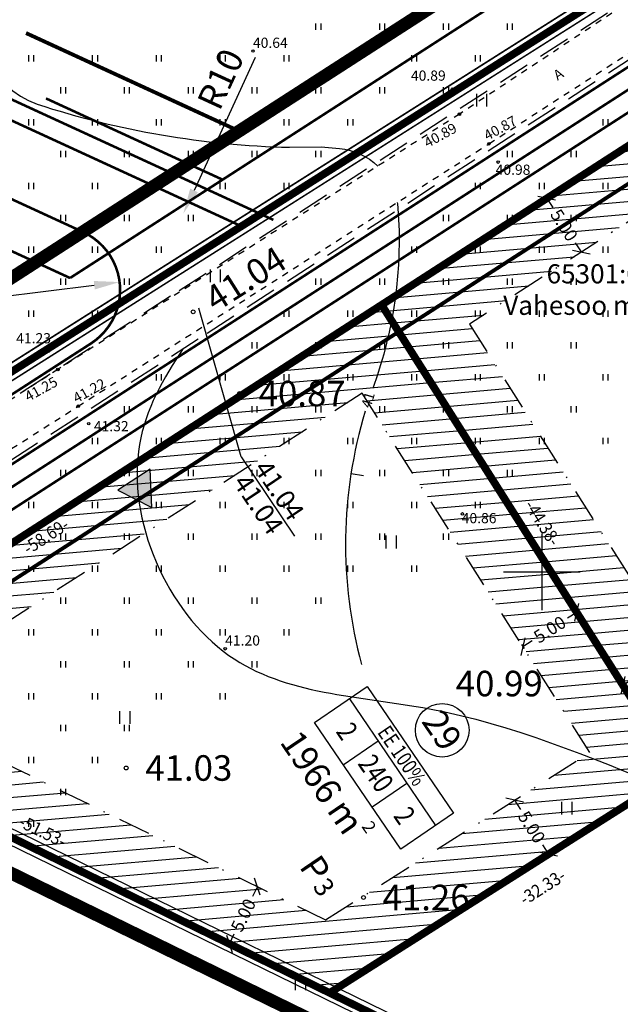
# Model space of a CAD drawing. Units: metres. Extents: x 547322 to 547857, y 6583924 to 6584458.
# Drawn here: x 547459 to 547506, y 6584066 to 6584143 of the extents above; entities that cross this region are included whole.
import ezdxf
from ezdxf.enums import TextEntityAlignment as Align

# ---------------------------------------------------------------- set-up
doc = ezdxf.new("R2010")
doc.units = ezdxf.units.M
doc.header["$PDMODE"] = 33
doc.header["$PDSIZE"] = 0.3
for name, pattern in [('ALUS$0$ASFBET', [2, 1, -1]), ('ALUS$0$DASHED', [0.75, 0.5, -0.25]), ('NEW_PIIR$0$DASHDOT', [25.4, 12.7, -6.35, 0, -6.35]), ('NEW_PIIR$0$DASHED', [19.05, 12.7, -6.35]), ('tee$0$ACAD_ISO06W100', [36, 24, -3, 0, -3, 0, -3, 0, -3])]:
    doc.linetypes.add(name, pattern=pattern)
doc.layers.get('0').update_dxf_attribs({"linetype": 'CONTINUOUS'})
doc.layers.get('Defpoints').update_dxf_attribs({"linetype": 'CONTINUOUS'})
for name, color, linetype in [('ALUS$0$AADRESSINR', 7, 'CONTINUOUS'), ('ALUS$0$HALJASTUS_VAH3', 7, 'CONTINUOUS'), ('ALUS$0$HALJASTUS_VAH4', 7, 'CONTINUOUS'), ('ALUS$0$HORISONT', 7, 'CONTINUOUS'), ('ALUS$0$HORISONTAAL', 7, 'CONTINUOUS'), ('ALUS$0$KATASTRITUNNUS', 7, 'CONTINUOUS'), ('ALUS$0$KORGUS', 7, 'CONTINUOUS'), ('ALUS$0$KORGUS_Vahesoo3', 7, 'CONTINUOUS'), ('ALUS$0$KORGUS_Vahesoo4', 7, 'CONTINUOUS'), ('ALUS$0$RISTID', 7, 'CONTINUOUS'), ('ALUS$0$TEED', 7, 'CONTINUOUS'), ('HATCH$0$4hatch', 7, 'CONTINUOUS'), ('NEW_PIIR$0$2_DetPiip', 240, 'CONTINUOUS'), ('NEW_PIIR$0$2_EHITUS KELOALOD', 230, 'CONTINUOUS'), ('NEW_PIIR$0$2_karp', 230, 'CONTINUOUS'), ('NEW_PIIR$0$2_NEW_PIIR', 230, 'CONTINUOUS'), ('NEW_PIIR$0$2_TEXT', 7, 'CONTINUOUS'), ('NEW_PIIR$0$MÕÕDUD', 7, 'CONTINUOUS'), ('NEW_PIIR$0$VAHESOO4 DDSET', 230, 'CONTINUOUS'), ('NEW_PIIR$0$VAHESOO4 DIM', 230, 'CONTINUOUS'), ('piir_originaal$0$PIIRID', 7, 'CONTINUOUS'), ('sisse$0$tee_mark', 230, 'CONTINUOUS'), ('sisse$0$vah4', 230, 'CONTINUOUS'), ('tee$0$TEE_projekt', 230, 'CONTINUOUS'), ('tee$0$VOOND', 230, 'CONTINUOUS'), ('teemark$0$murdepunkt', 230, 'CONTINUOUS')]:
    doc.layers.add(name, color=color, linetype=linetype)
doc.styles.add('ALUS$0$ROMANC', font='romanc.shx')
doc.styles.add('ALUS$0$ROMANS', font='ROMANS.shx')
doc.styles.add('NEW_PIIR$0$ROMANC', font='ROMANC.shx')
doc.styles.add('NEW_PIIR$0$ROMANS', font='ROMANS.shx', dxfattribs={"width": 0.8, "height": 5})
doc.styles.add('NEW_PIIR$0$STANDARD', font='romant.shx', dxfattribs={"height": 1})
doc.styles.add('NEW_PIIR$0$TEHNIK', font='tahoma.ttf', dxfattribs={"width": 0.8, "height": 1.4})
doc.styles.add('teemark$0$Standard', font='txt')
doc.linetypes.add('NEW_PIIR$0$DP', pattern='A,2.5,-1.5,[" o ",NEW_PIIR$0$ROMANC,S=2,R=0,X=-0.8,Y=-0.8],-7,7.5', length=18.5)
doc.dimstyles.new('NEW_PIIR$0$STANDARD', dxfattribs={"dimtxt": 1, "dimasz": 1, "dimexe": 0.18, "dimexo": 0.0625, "dimgap": 0.09, "dimtad": 0, "dimlfac": -1, "dimrnd": 0.05, "dimzin": 0, "dimdsep": 46, "dimtxsty": 'NEW_PIIR$0$STANDARD', "dimblk": 'NEW_PIIR$0$_Oblique', "dimcen": 0.09, "dimaunit": 1, "dimazin": 0, "dimtfac": 1, "dimtofl": 0, "dimtmove": 0, "dimatfit": 3, "dimldrblk": 'NEW_PIIR$0$_Oblique', "dimfxl": 1, "dimtolj": 1, "dimtzin": 0, "dimarcsym": 0})
doc.dimstyles.new('teemark$0$ISO-25', dxfattribs={"dimtxt": 2, "dimasz": 2, "dimexe": 1.25, "dimexo": 0.625, "dimgap": 0.5, "dimtad": 1, "dimtxsty": 'teemark$0$Standard', "dimcen": 2, "dimclrd": 256, "dimclre": 256, "dimclrt": 256, "dimadec": 0, "dimazin": 0, "dimtfac": 1, "dimtmove": 0, "dimatfit": 3, "dimfxl": 1, "dimarcsym": 0})

# ---------------------------------------------------------------- blocks, each defined once
blk = doc.blocks.new('ALUS$0$41')
for p, q in [((-0.386, -0.496), (-0.386, 0.504)), ((0.414, -0.496), (0.414, 0.504))]:
    blk.add_line(p, q)
blk = doc.blocks.new('ALUS$0$rist')
for p, q in [((0, 3), (0, -3)), ((-3, 0), (3, 0))]:
    blk.add_line(p, q)
blk = doc.blocks.new('ALUS')
at = {"layer": 'ALUS$0$AADRESSINR', "color": 36, "linetype": 'Continuous'}
blk.add_lwpolyline([(547543.32, 6584439.85), (547632.66, 6584316.69), (547637.64, 6584304.57), (547646.65, 6584291.98), (547673.85, 6584253.95), (547822.9, 6584045.85), (547709.91, 6583956.16), (547425.93, 6584095.09), (547590.21, 6584199.15), (547481.19, 6584351.47), (547541.71, 6584438.59), (547543.32, 6584439.85)], dxfattribs=at)
at = {"layer": 'ALUS$0$HALJASTUS_VAH3', "ltscale": 0.5}
for p, q in [((547482.3, 6584142.5), (547482.3, 6584143)), ((547482.7, 6584142.5), (547482.7, 6584143)), ((547487.3, 6584142.5), (547487.3, 6584143)), ((547487.7, 6584142.5), (547487.7, 6584143)), ((547492.3, 6584142.5), (547492.3, 6584143)), ((547492.7, 6584142.5), (547492.7, 6584143)), ((547497.3, 6584142.5), (547497.3, 6584143)), ((547497.7, 6584142.5), (547497.7, 6584143)), ((547459.8, 6584140), (547459.8, 6584140.5)), ((547460.2, 6584140), (547460.2, 6584140.5)), ((547464.8, 6584140), (547464.8, 6584140.5)), ((547465.2, 6584140), (547465.2, 6584140.5)), ((547469.8, 6584140), (547469.8, 6584140.5)), ((547470.2, 6584140), (547470.2, 6584140.5)), ((547474.8, 6584140), (547474.8, 6584140.5)), ((547475.2, 6584140), (547475.2, 6584140.5)), ((547479.8, 6584140), (547479.8, 6584140.5)), ((547480.2, 6584140), (547480.2, 6584140.5)), ((547484.8, 6584140), (547484.8, 6584140.5)), ((547485.2, 6584140), (547485.2, 6584140.5)), ((547489.8, 6584140), (547489.8, 6584140.5)), ((547490.2, 6584140), (547490.2, 6584140.5)), ((547494.8, 6584140), (547494.8, 6584140.5)), ((547495.2, 6584140), (547495.2, 6584140.5)), ((547462.3, 6584137.5), (547462.3, 6584138)), ((547462.7, 6584137.5), (547462.7, 6584138)), ((547467.3, 6584137.5), (547467.3, 6584138)), ((547467.7, 6584137.5), (547467.7, 6584138)), ((547472.3, 6584137.5), (547472.3, 6584138)), ((547472.7, 6584137.5), (547472.7, 6584138)), ((547477.3, 6584137.5), (547477.3, 6584138)), ((547477.7, 6584137.5), (547477.7, 6584138)), ((547482.3, 6584137.5), (547482.3, 6584138)), ((547482.7, 6584137.5), (547482.7, 6584138)), ((547487.3, 6584137.5), (547487.3, 6584138)), ((547487.7, 6584137.5), (547487.7, 6584138)), ((547492.3, 6584137.5), (547492.3, 6584138)), ((547492.7, 6584137.5), (547492.7, 6584138)), ((547459.8, 6584135), (547459.8, 6584135.5)), ((547460.2, 6584135), (547460.2, 6584135.5)), ((547464.8, 6584135), (547464.8, 6584135.5)), ((547465.2, 6584135), (547465.2, 6584135.5)), ((547469.8, 6584135), (547469.8, 6584135.5)), ((547470.2, 6584135), (547470.2, 6584135.5)), ((547474.8, 6584135), (547474.8, 6584135.5)), ((547475.2, 6584135), (547475.2, 6584135.5)), ((547479.8, 6584135), (547479.8, 6584135.5)), ((547480.2, 6584135), (547480.2, 6584135.5)), ((547484.8, 6584135), (547484.8, 6584135.5)), ((547485.2, 6584135), (547485.2, 6584135.5)), ((547504.8, 6584135), (547504.8, 6584135.5)), ((547505.2, 6584135), (547505.2, 6584135.5)), ((547462.3, 6584132.5), (547462.3, 6584133)), ((547462.7, 6584132.5), (547462.7, 6584133)), ((547467.3, 6584132.5), (547467.3, 6584133)), ((547467.7, 6584132.5), (547467.7, 6584133)), ((547472.3, 6584132.5), (547472.3, 6584133)), ((547472.7, 6584132.5), (547472.7, 6584133)), ((547477.3, 6584132.5), (547477.3, 6584133)), ((547477.7, 6584132.5), (547477.7, 6584133)), ((547482.3, 6584132.5), (547482.3, 6584133)), ((547482.7, 6584132.5), (547482.7, 6584133)), ((547497.3, 6584132.5), (547497.3, 6584133)), ((547497.7, 6584132.5), (547497.7, 6584133)), ((547502.3, 6584132.5), (547502.3, 6584133)), ((547502.7, 6584132.5), (547502.7, 6584133)), ((547459.8, 6584130), (547459.8, 6584130.5)), ((547460.2, 6584130), (547460.2, 6584130.5)), ((547464.8, 6584130), (547464.8, 6584130.5)), ((547465.2, 6584130), (547465.2, 6584130.5)), ((547469.8, 6584130), (547469.8, 6584130.5)), ((547470.2, 6584130), (547470.2, 6584130.5)), ((547474.8, 6584130), (547474.8, 6584130.5)), ((547475.2, 6584130), (547475.2, 6584130.5)), ((547479.8, 6584130), (547479.8, 6584130.5)), ((547480.2, 6584130), (547480.2, 6584130.5)), ((547494.8, 6584130), (547494.8, 6584130.5)), ((547495.2, 6584130), (547495.2, 6584130.5)), ((547499.8, 6584130), (547499.8, 6584130.5)), ((547500.2, 6584130), (547500.2, 6584130.5)), ((547504.8, 6584130), (547504.8, 6584130.5)), ((547505.2, 6584130), (547505.2, 6584130.5)), ((547462.3, 6584127.5), (547462.3, 6584128)), ((547462.7, 6584127.5), (547462.7, 6584128)), ((547467.3, 6584127.5), (547467.3, 6584128)), ((547467.7, 6584127.5), (547467.7, 6584128)), ((547472.3, 6584127.5), (547472.3, 6584128)), ((547472.7, 6584127.5), (547472.7, 6584128)), ((547477.3, 6584127.629), (547477.3, 6584128)), ((547477.7, 6584127.883), (547477.7, 6584128)), ((547492.3, 6584127.5), (547492.3, 6584128)), ((547492.7, 6584127.5), (547492.7, 6584128)), ((547497.3, 6584127.5), (547497.3, 6584128)), ((547497.7, 6584127.5), (547497.7, 6584128)), ((547502.3, 6584127.5), (547502.3, 6584128)), ((547502.7, 6584127.5), (547502.7, 6584128)), ((547459.8, 6584125), (547459.8, 6584125.5)), ((547460.2, 6584125), (547460.2, 6584125.5)), ((547464.8, 6584125), (547464.8, 6584125.5)), ((547465.2, 6584125), (547465.2, 6584125.5)), ((547469.8, 6584125), (547469.8, 6584125.5)), ((547470.2, 6584125), (547470.2, 6584125.5)), ((547489.8, 6584125), (547489.8, 6584125.5)), ((547490.2, 6584125), (547490.2, 6584125.5)), ((547494.8, 6584125), (547494.8, 6584125.5)), ((547495.2, 6584125), (547495.2, 6584125.5)), ((547499.8, 6584125), (547499.8, 6584125.5)), ((547500.2, 6584125), (547500.2, 6584125.5)), ((547504.8, 6584125), (547504.8, 6584125.5)), ((547505.2, 6584125), (547505.2, 6584125.5)), ((547462.3, 6584122.5), (547462.3, 6584123)), ((547462.7, 6584122.5), (547462.7, 6584123)), ((547467.3, 6584122.5), (547467.3, 6584123)), ((547467.7, 6584122.5), (547467.7, 6584123)), ((547482.3, 6584122.5), (547482.3, 6584123)), ((547482.7, 6584122.5), (547482.7, 6584123)), ((547487.3, 6584122.5), (547487.3, 6584123)), ((547487.7, 6584122.5), (547487.7, 6584123)), ((547492.3, 6584122.5), (547492.3, 6584123)), ((547492.7, 6584122.5), (547492.7, 6584123)), ((547497.3, 6584122.5), (547497.3, 6584123)), ((547497.7, 6584122.5), (547497.7, 6584123)), ((547502.3, 6584122.5), (547502.3, 6584123)), ((547502.7, 6584122.5), (547502.7, 6584123)), ((547459.8, 6584120), (547459.8, 6584120.5)), ((547460.2, 6584120), (547460.2, 6584120.5)), ((547464.8, 6584120), (547464.8, 6584120.5)), ((547465.2, 6584120), (547465.2, 6584120.5)), ((547479.8, 6584120), (547479.8, 6584120.5)), ((547480.2, 6584120), (547480.2, 6584120.5)), ((547484.8, 6584120), (547484.8, 6584120.5)), ((547485.2, 6584120), (547485.2, 6584120.5)), ((547489.8, 6584120), (547489.8, 6584120.5)), ((547490.2, 6584120), (547490.2, 6584120.5)), ((547494.8, 6584120), (547494.8, 6584120.5)), ((547495.2, 6584120), (547495.2, 6584120.5)), ((547499.8, 6584120), (547499.8, 6584120.5)), ((547500.2, 6584120), (547500.2, 6584120.5)), ((547504.8, 6584120), (547504.8, 6584120.5)), ((547505.2, 6584120), (547505.2, 6584120.5)), ((547477.3, 6584117.5), (547477.3, 6584118)), ((547477.7, 6584117.5), (547477.7, 6584118)), ((547482.3, 6584117.5), (547482.3, 6584118)), ((547482.7, 6584117.5), (547482.7, 6584118)), ((547487.3, 6584117.5), (547487.3, 6584118)), ((547487.7, 6584117.5), (547487.7, 6584118)), ((547492.3, 6584117.5), (547492.3, 6584118)), ((547492.7, 6584117.5), (547492.7, 6584118)), ((547497.3, 6584117.5), (547497.3, 6584118)), ((547497.7, 6584117.5), (547497.7, 6584118)), ((547502.3, 6584117.5), (547502.3, 6584118)), ((547502.7, 6584117.5), (547502.7, 6584118)), ((547469.8, 6584115), (547469.8, 6584115.5)), ((547470.2, 6584115), (547470.2, 6584115.5)), ((547474.8, 6584115), (547474.8, 6584115.5)), ((547475.2, 6584115), (547475.2, 6584115.5)), ((547479.8, 6584115), (547479.8, 6584115.5)), ((547480.2, 6584115), (547480.2, 6584115.5)), ((547484.8, 6584115), (547484.8, 6584115.5)), ((547485.2, 6584115), (547485.2, 6584115.5)), ((547489.8, 6584115), (547489.8, 6584115.5)), ((547490.2, 6584115), (547490.2, 6584115.5)), ((547494.8, 6584115), (547494.8, 6584115.5)), ((547495.2, 6584115), (547495.2, 6584115.5)), ((547499.8, 6584115), (547499.8, 6584115.5)), ((547500.2, 6584115), (547500.2, 6584115.5)), ((547504.8, 6584115), (547504.8, 6584115.5)), ((547505.2, 6584115), (547505.2, 6584115.5)), ((547467.3, 6584112.5), (547467.3, 6584113)), ((547467.7, 6584112.5), (547467.7, 6584113)), ((547472.3, 6584112.5), (547472.3, 6584113)), ((547472.7, 6584112.5), (547472.7, 6584113)), ((547477.3, 6584112.5), (547477.3, 6584113)), ((547477.7, 6584112.5), (547477.7, 6584113)), ((547482.3, 6584112.5), (547482.3, 6584113)), ((547482.7, 6584112.5), (547482.7, 6584113)), ((547487.3, 6584112.5), (547487.3, 6584113)), ((547487.7, 6584112.5), (547487.7, 6584113)), ((547492.3, 6584112.5), (547492.3, 6584113)), ((547492.7, 6584112.5), (547492.7, 6584113)), ((547497.3, 6584112.5), (547497.3, 6584113)), ((547497.7, 6584112.5), (547497.7, 6584113)), ((547502.3, 6584112.5), (547502.3, 6584113)), ((547502.7, 6584112.5), (547502.7, 6584113)), ((547464.8, 6584110), (547464.8, 6584110.5)), ((547465.2, 6584110), (547465.2, 6584110.5)), ((547469.8, 6584110), (547469.8, 6584110.5)), ((547470.2, 6584110), (547470.2, 6584110.5)), ((547474.8, 6584110), (547474.8, 6584110.5)), ((547475.2, 6584110), (547475.2, 6584110.5)), ((547479.8, 6584110), (547479.8, 6584110.5)), ((547480.2, 6584110), (547480.2, 6584110.5)), ((547484.8, 6584110), (547484.8, 6584110.5)), ((547485.2, 6584110), (547485.2, 6584110.5)), ((547489.8, 6584110), (547489.8, 6584110.5)), ((547490.2, 6584110), (547490.2, 6584110.5)), ((547494.8, 6584110), (547494.8, 6584110.5)), ((547495.2, 6584110), (547495.2, 6584110.5)), ((547499.8, 6584110), (547499.8, 6584110.5)), ((547500.2, 6584110), (547500.2, 6584110.5)), ((547504.8, 6584110), (547504.8, 6584110.5)), ((547505.2, 6584110.056), (547505.2, 6584110.5)), ((547462.3, 6584107.5), (547462.3, 6584108)), ((547462.7, 6584107.5), (547462.7, 6584108)), ((547467.3, 6584107.5), (547467.3, 6584108)), ((547467.7, 6584107.5), (547467.7, 6584108)), ((547472.3, 6584107.5), (547472.3, 6584108)), ((547472.7, 6584107.5), (547472.7, 6584108)), ((547477.3, 6584107.5), (547477.3, 6584108)), ((547477.7, 6584107.5), (547477.7, 6584108)), ((547482.3, 6584107.5), (547482.3, 6584108)), ((547482.7, 6584107.5), (547482.7, 6584108)), ((547487.3, 6584107.5), (547487.3, 6584108)), ((547487.7, 6584107.5), (547487.7, 6584108)), ((547492.3, 6584107.5), (547492.3, 6584108)), ((547492.7, 6584107.5), (547492.7, 6584108)), ((547497.3, 6584107.5), (547497.3, 6584108)), ((547497.7, 6584107.5), (547497.7, 6584108)), ((547459.8, 6584105), (547459.8, 6584105.5)), ((547460.2, 6584105), (547460.2, 6584105.5)), ((547464.8, 6584105), (547464.8, 6584105.5)), ((547465.2, 6584105), (547465.2, 6584105.5)), ((547469.8, 6584105), (547469.8, 6584105.5)), ((547470.2, 6584105), (547470.2, 6584105.5)), ((547474.8, 6584105), (547474.8, 6584105.5)), ((547475.2, 6584105), (547475.2, 6584105.5)), ((547479.8, 6584105), (547479.8, 6584105.5)), ((547480.2, 6584105), (547480.2, 6584105.5)), ((547484.8, 6584105), (547484.8, 6584105.5)), ((547485.2, 6584105), (547485.2, 6584105.5)), ((547489.8, 6584105), (547489.8, 6584105.5)), ((547490.2, 6584105), (547490.2, 6584105.5)), ((547494.8, 6584105), (547494.8, 6584105.5)), ((547495.2, 6584105), (547495.2, 6584105.5)), ((547462.3, 6584102.5), (547462.3, 6584103)), ((547462.7, 6584102.5), (547462.7, 6584103)), ((547467.3, 6584102.5), (547467.3, 6584103)), ((547467.7, 6584102.5), (547467.7, 6584103)), ((547472.3, 6584102.5), (547472.3, 6584103)), ((547472.7, 6584102.5), (547472.7, 6584103)), ((547477.3, 6584102.5), (547477.3, 6584103)), ((547477.7, 6584102.5), (547477.7, 6584103)), ((547482.3, 6584102.5), (547482.3, 6584103)), ((547482.7, 6584102.5), (547482.7, 6584103)), ((547487.3, 6584102.5), (547487.3, 6584103)), ((547487.7, 6584102.5), (547487.7, 6584103)), ((547492.3, 6584102.5), (547492.3, 6584103)), ((547492.7, 6584102.5), (547492.7, 6584103)), ((547459.8, 6584100), (547459.8, 6584100.5)), ((547460.2, 6584100), (547460.2, 6584100.5)), ((547464.8, 6584100), (547464.8, 6584100.5)), ((547465.2, 6584100), (547465.2, 6584100.5)), ((547469.8, 6584100), (547469.8, 6584100.5)), ((547470.2, 6584100), (547470.2, 6584100.5)), ((547474.8, 6584100), (547474.8, 6584100.5)), ((547475.2, 6584100), (547475.2, 6584100.5)), ((547479.8, 6584100), (547479.8, 6584100.5)), ((547480.2, 6584100), (547480.2, 6584100.5)), ((547484.8, 6584100), (547484.8, 6584100.5)), ((547485.2, 6584100), (547485.2, 6584100.5)), ((547489.8, 6584100), (547489.8, 6584100.5)), ((547490.2, 6584100), (547490.2, 6584100.5)), ((547462.3, 6584097.5), (547462.3, 6584098)), ((547462.7, 6584097.5), (547462.7, 6584098)), ((547467.3, 6584097.5), (547467.3, 6584098)), ((547467.7, 6584097.5), (547467.7, 6584098)), ((547472.3, 6584097.5), (547472.3, 6584098)), ((547472.7, 6584097.5), (547472.7, 6584098)), ((547477.3, 6584097.5), (547477.3, 6584098)), ((547477.7, 6584097.5), (547477.7, 6584098)), ((547482.3, 6584097.5), (547482.3, 6584098)), ((547482.7, 6584097.5), (547482.7, 6584098)), ((547459.8, 6584095), (547459.8, 6584095.5)), ((547460.2, 6584095), (547460.2, 6584095.5)), ((547464.8, 6584095), (547464.8, 6584095.5)), ((547465.2, 6584095), (547465.2, 6584095.5)), ((547469.8, 6584095), (547469.8, 6584095.5)), ((547470.2, 6584095), (547470.2, 6584095.5)), ((547474.8, 6584095), (547474.8, 6584095.5)), ((547475.2, 6584095), (547475.2, 6584095.5)), ((547479.8, 6584095), (547479.8, 6584095.5)), ((547480.2, 6584095), (547480.2, 6584095.5)), ((547462.3, 6584092.5), (547462.3, 6584093)), ((547462.7, 6584092.5), (547462.7, 6584093)), ((547467.3, 6584092.5), (547467.3, 6584093)), ((547467.7, 6584092.5), (547467.7, 6584093)), ((547472.3, 6584092.5), (547472.3, 6584093)), ((547472.7, 6584092.5), (547472.7, 6584093)), ((547477.3, 6584092.5), (547477.3, 6584093)), ((547477.7, 6584092.5), (547477.7, 6584093)), ((547459.8, 6584090), (547459.8, 6584090.5)), ((547460.2, 6584090), (547460.2, 6584090.5)), ((547464.8, 6584090), (547464.8, 6584090.5)), ((547465.2, 6584090), (547465.2, 6584090.5)), ((547469.8, 6584090), (547469.8, 6584090.5)), ((547470.2, 6584090), (547470.2, 6584090.5)), ((547474.8, 6584090), (547474.8, 6584090.5)), ((547475.2, 6584090), (547475.2, 6584090.5)), ((547462.3, 6584087.5), (547462.3, 6584088)), ((547462.7, 6584087.5), (547462.7, 6584088)), ((547467.3, 6584087.5), (547467.3, 6584088)), ((547467.7, 6584087.5), (547467.7, 6584088)), ((547459.8, 6584085), (547459.8, 6584085.5)), ((547460.2, 6584085), (547460.2, 6584085.5)), ((547464.8, 6584085), (547464.8, 6584085.5)), ((547465.2, 6584085), (547465.2, 6584085.5)), ((547462.3, 6584082.5), (547462.3, 6584083)), ((547462.7, 6584082.5), (547462.7, 6584083)), ((547459.8, 6584080), (547459.8, 6584080.5)), ((547460.2, 6584080), (547460.2, 6584080.5))]:
    blk.add_line(p, q, dxfattribs=at)
at = {"layer": 'ALUS$0$HORISONT', "ltscale": 5}
blk.add_open_spline([(547471.892, 6584117.498), (547470.318, 6584115.186), (547465.985, 6584107.389), (547473.482, 6584090.381), (547499.488, 6584090.186), (547523.493, 6584073.196), (547551.966, 6584081.866), (547566.638, 6584099.736), (547579.349, 6584095.664), (547587.118, 6584091.95), (547587.216, 6584091.903)], degree=3, knots=[3.886395, 3.886395, 3.886395, 3.886395, 12.175757, 30.11075, 46.368746, 84.973897, 112.46293, 127.179481, 148.575408, 148.847277, 148.847277, 148.847277, 148.847277], dxfattribs=at)
at = {"layer": 'ALUS$0$HORISONTAAL', "ltscale": 0.5}
blk.add_line((547485.046, 6584107.717), (547486.022, 6584107.544), dxfattribs=at)
for points in [[(547418.845, 6584153.717), (547418.998, 6584156.196, -0.123464), (547421.101, 6584159.893, -0.166537), (547432.881, 6584165.135, -0.072409), (547453.497, 6584162.407, -0.049982), (547456.741, 6584161.139, -0.086836), (547458.256, 6584160.065, -0.36223), (547459.03, 6584154.095, 0.081554), (547455.491, 6584145.804, 0.37014), (547460.442, 6584136.665, 0.073061), (547480.22, 6584133.289, 6.629431)], [(547480.22, 6584133.289), (547482.702, 6584133.328), (547484.154, 6584133.184, -0.166541), (547487.148, 6584131.815, -0.166541)], [(547488.663, 6584128.965, -0.022293), (547488.718, 6584128.516, -0.10667), (547486.797, 6584114.531, 0.00075), (547486.76, 6584114.429, 0.00075)], [(547486.151, 6584112.585, 0.139774), (547485.862, 6584092.747)]]:
    blk.add_lwpolyline(points, format="xyb", dxfattribs=at)
at = {"layer": 'ALUS$0$KORGUS_Vahesoo3', "ltscale": 0.5}
for centre in [(547477.36, 6584140.829), (547492.98, 6584137.835), (547493.537, 6584135.88), (547495.854, 6584133.563), (547496.566, 6584132.125), (547461.321, 6584117.296), (547462.074, 6584115.863), (547463.663, 6584112.981), (547464.491, 6584111.615), (547493.773, 6584104.539), (547475.184, 6584093.972)]:
    blk.add_circle(centre, 0.1, dxfattribs=at)
at = {"layer": 'ALUS$0$TEED', "linetype": 'ALUS$0$DASHED', "ltscale": 5}
for points in [[(547417.225, 6584087.132), (547446.774, 6584106.003), (547471.588, 6584122.066), (547509.873, 6584146.905), (547548.959, 6584172.752), (547565.366, 6584183.014), (547589.763, 6584198.561), (547611.152, 6584211.888), (547632.099, 6584224.387), (547658.32, 6584240.065), (547693.713, 6584261.216)], [(547419.377, 6584083.76), (547448.938, 6584102.639), (547473.764, 6584118.71), (547512.065, 6584143.559), (547551.123, 6584169.388), (547567.502, 6584179.632), (547591.895, 6584195.177), (547613.234, 6584208.472), (547634.151, 6584220.953), (547660.372, 6584236.631), (547695.765, 6584257.783)]]:
    blk.add_lwpolyline(points, dxfattribs=at)
at = {"layer": 'ALUS$0$TEED', "linetype": 'ALUS$0$ASFBET', "ltscale": 0.5}
for points in [[(547613.776, 6584212.925), (547590.949, 6584198.894), (547572.107, 6584187.144), (547549.93, 6584172.983), (547530.143, 6584160.139), (547512.986, 6584148.76), (547493.537, 6584135.88), (547462.074, 6584115.863), (547443.22, 6584103.775), (547426.57, 6584093.042), (547408.157, 6584081.842), (547400.258, 6584077.389)], [(547402.545, 6584073.823), (547428.09, 6584090.316), (547463.663, 6584112.981), (547495.854, 6584133.563), (547514.705, 6584145.775), (547531.88, 6584157.233), (547551.957, 6584170.447), (547573.96, 6584184.296), (547592.685, 6584196.655), (547615.34, 6584210.628)]]:
    blk.add_lwpolyline(points, dxfattribs=at)
at = {"layer": 'ALUS$0$TEED'}
for p in [(547472.676, 6584120.388), (547476.308, 6584113.978), (547467.425, 6584084.622), (547486.018, 6584074.467)]:
    blk.add_point(p, dxfattribs=at)
at = {"layer": 'ALUS$0$HALJASTUS_VAH4'}
for p in [(547495.284, 6584136.969), (547474.416, 6584123.203), (547488.183, 6584102.335), (547467.315, 6584088.568), (547501.95, 6584081.466), (547481.082, 6584067.7)]:
    blk.add_blockref('ALUS$0$41', p, dxfattribs=at)
at = {"layer": 'ALUS$0$RISTID'}
blk.add_blockref('ALUS$0$rist', (547500, 6584100), dxfattribs=at)
at = {"layer": 'ALUS$0$HORISONTAAL', "ltscale": 0.5, "style": 'ALUS$0$ROMANC'}
blk.add_text('41', height=0.8, rotation=73.73436, dxfattribs=at).set_placement((547486.585, 6584112.792))
at = {"layer": 'ALUS$0$KATASTRITUNNUS', "color": 36, "linetype": 'Continuous', "style": 'ALUS$0$ROMANC'}
for s, p in [('65301:002:0640', (547507.753, 6584123.169)), ('Vahesoo maaüksus nr 4', (547508.183, 6584120.702))]:
    blk.add_text(s, height=1.5, dxfattribs=at).set_placement(p, align=Align.MIDDLE)
at = {"layer": 'ALUS$0$KORGUS', "style": 'ALUS$0$ROMANS'}
blk.add_text('41.26', height=2, dxfattribs=at).set_placement((547487.518, 6584074.467), align=Align.MIDDLE_LEFT)
at = {"layer": 'ALUS$0$KORGUS_Vahesoo3', "ltscale": 0.5, "style": 'ALUS$0$ROMANC'}
for s, p in [('40.64', (547477.36, 6584140.829)), ('40.89', (547489.738, 6584138.254)), ('40.98', (547496.376, 6584130.877)), ('41.23', (547458.811, 6584117.663)), ('41.32', (547464.895, 6584110.772)), ('40.86', (547493.717, 6584103.563)), ('41.20', (547475.184, 6584093.972))]:
    blk.add_text(s, height=0.8, dxfattribs=at).set_placement(p, align=Align.BOTTOM_LEFT)
for s, p in [('40.87', (547495.854, 6584133.563)), ('40.89', (547491.166, 6584133.001)), ('41.25', (547459.881, 6584113.106)), ('41.22', (547463.663, 6584112.981))]:
    blk.add_text(s, height=0.8, rotation=28.95374, dxfattribs=at).set_placement(p, align=Align.BOTTOM_LEFT)
at = {"layer": 'ALUS$0$KORGUS_Vahesoo4', "style": 'ALUS$0$ROMANS'}
blk.add_text('41.04', height=2, rotation=32.25623, dxfattribs=at).set_placement((547473.892, 6584121.146), align=Align.MIDDLE_LEFT)
for s, p in [('40.87', (547477.808, 6584113.978)), ('40.99', (547493.252, 6584091.242)), ('41.03', (547468.925, 6584084.622))]:
    blk.add_text(s, height=2, dxfattribs=at).set_placement(p, align=Align.MIDDLE_LEFT)
at = {"layer": 'ALUS$0$TEED', "ltscale": 0.5, "style": 'ALUS$0$ROMANC'}
blk.add_text('A', height=0.8, rotation=32.50286, dxfattribs=at).set_placement((547501.226, 6584138.492))
blk = doc.blocks.new('HATCH')
at = {"layer": 'HATCH$0$4hatch', "ltscale": 0.5}
h = blk.add_hatch(dxfattribs=at)
h.set_pattern_fill('ANSI31', color=256, scale=0.31, angle=320, style=0)
h.paths.add_polyline_path([(547549.56, 6584108.961), (547529.109, 6584140.668), (547524.271, 6584141.712), (547488.779, 6584118.819), (547510.667, 6584084.3)])
h.paths.add_polyline_path([(547526.03, 6584136.217), (547542.627, 6584110.486), (547512.212, 6584091.2), (547494.32, 6584119.418), (547521.784, 6584137.133)], flags=16)
h.paths.add_polyline_path([(547524.271, 6584141.712), (547520.815, 6584142.458), (547487.44, 6584120.931), (547488.779, 6584118.819)])
h = blk.add_hatch(dxfattribs=at)
h.set_pattern_fill('ANSI31', color=256, scale=0.31, angle=320, style=0)
h.paths.add_polyline_path([(547510.667, 6584084.3), (547488.779, 6584118.819), (547440.749, 6584087.84), (547483.368, 6584066.99)])
h.paths.add_polyline_path([(547503.767, 6584085.845), (547483.053, 6584072.71), (547448.28, 6584089.722), (547485.916, 6584113.998)], flags=16)
h.paths.add_polyline_path([(547488.779, 6584118.819), (547487.44, 6584120.931), (547438.127, 6584089.123), (547440.749, 6584087.84)])
blk = doc.blocks.new('NEW_PIIR$0$JOON')
at = {"style": 'NEW_PIIR$0$ROMANS', "width": 0.9}
blk.add_attdef('JOON', text='', height=2, dxfattribs=at).set_placement((0, 0), align=Align.MIDDLE_CENTER)
blk = doc.blocks.new('NEW_PIIR$0$_Oblique')
at = {"layer": 'NEW_PIIR$0$MÕÕDUD', "color": 0, "lineweight": -2}
blk.add_line((-0.5, -0.5), (0.5, 0.5), dxfattribs=at)
blk = doc.blocks.new('*D117')
at = {"layer": 'Defpoints', "color": 0, "ltscale": 0.5, "transparency": 16777216}
for p in [(547510.444, 6584093.99), (547510.571, 6584093.79), (547506.221, 6584091.312)]:
    blk.add_point(p, dxfattribs=at)
at = {"layer": 'NEW_PIIR$0$VAHESOO4 DIM', "color": 0, "lineweight": -2, "ltscale": 0.5, "transparency": 16777216}
for p, q in [((547510.571, 6584093.79), (547509.842, 6584093.328)), ((547510.477, 6584093.937), (547510.667, 6584093.638)), ((547506.255, 6584091.259), (547506.444, 6584090.96)), ((547506.348, 6584091.112), (547507.076, 6584091.574))]:
    blk.add_line(p, q, dxfattribs=at)
for p, rotation in [((547510.571, 6584093.79), 32.37836821759934), ((547506.348, 6584091.112), 212.3783682175994)]:
    blk.add_blockref('NEW_PIIR$0$_Oblique', p, dxfattribs=dict(at, rotation=rotation))
at = {"layer": 'NEW_PIIR$0$VAHESOO4 DIM', "color": 0, "ltscale": 0.5, "transparency": 16777216, "insert": (547508.459, 6584092.451), "char_height": 1, "attachment_point": 5, "rotation": 32.37837, "style": 'NEW_PIIR$0$STANDARD'}
blk.add_mtext('\\A1;5.00', dxfattribs=at)
blk = doc.blocks.new('*D118')
at = {"layer": 'Defpoints', "color": 0, "ltscale": 0.5, "transparency": 16777216}
for p in [(547502.592, 6584097.036), (547502.729, 6584096.82), (547498.369, 6584094.358)]:
    blk.add_point(p, dxfattribs=at)
at = {"layer": 'NEW_PIIR$0$VAHESOO4 DIM', "color": 0, "lineweight": -2, "ltscale": 0.5, "transparency": 16777216}
for p, q in [((547502.729, 6584096.82), (547502, 6584096.358)), ((547502.625, 6584096.983), (547502.825, 6584096.668)), ((547498.403, 6584094.305), (547498.602, 6584093.99)), ((547498.506, 6584094.142), (547499.234, 6584094.604))]:
    blk.add_line(p, q, dxfattribs=at)
for p, rotation in [((547502.729, 6584096.82), 32.37836822089726), ((547498.506, 6584094.142), 212.3783682208973)]:
    blk.add_blockref('NEW_PIIR$0$_Oblique', p, dxfattribs=dict(at, rotation=rotation))
at = {"layer": 'NEW_PIIR$0$VAHESOO4 DIM', "color": 0, "ltscale": 0.5, "transparency": 16777216, "insert": (547500.617, 6584095.481), "char_height": 1, "attachment_point": 5, "rotation": 32.37837, "style": 'NEW_PIIR$0$STANDARD'}
blk.add_mtext('\\A1;5.00', dxfattribs=at)
blk = doc.blocks.new('*D119')
at = {"layer": 'Defpoints', "color": 0, "ltscale": 0.5, "transparency": 16777216}
for p in [(547497.797, 6584082.06), (547500.475, 6584077.837), (547500.538, 6584077.877)]:
    blk.add_point(p, dxfattribs=at)
at = {"layer": 'NEW_PIIR$0$VAHESOO4 DIM', "color": 0, "lineweight": -2, "ltscale": 0.5, "transparency": 16777216}
for p, q in [((547497.85, 6584082.093), (547498.012, 6584082.196)), ((547497.86, 6584082.1), (547498.322, 6584081.371)), ((547500.538, 6584077.877), (547500.076, 6584078.605)), ((547500.528, 6584077.871), (547500.69, 6584077.973))]:
    blk.add_line(p, q, dxfattribs=at)
for p, rotation in [((547497.86, 6584082.1), 122.3783682169669), ((547500.538, 6584077.877), 302.3783682169669)]:
    blk.add_blockref('NEW_PIIR$0$_Oblique', p, dxfattribs=dict(at, rotation=rotation))
at = {"layer": 'NEW_PIIR$0$VAHESOO4 DIM', "color": 0, "ltscale": 0.5, "transparency": 16777216, "insert": (547499.199, 6584079.988), "char_height": 1, "attachment_point": 5, "rotation": 302.37837, "style": 'NEW_PIIR$0$STANDARD'}
blk.add_mtext('\\A1;5.00', dxfattribs=at)
blk = doc.blocks.new('*D120')
at = {"layer": 'Defpoints', "color": 0, "ltscale": 0.5, "transparency": 16777216}
for p in [(547477.707, 6584075.326), (547477.812, 6584075.275), (547475.614, 6584070.783)]:
    blk.add_point(p, dxfattribs=at)
at = {"layer": 'NEW_PIIR$0$VAHESOO4 DIM', "color": 0, "lineweight": -2, "ltscale": 0.5, "transparency": 16777216}
for p, q in [((547477.707, 6584075.326), (547477.328, 6584074.551)), ((547477.755, 6584075.302), (547477.545, 6584075.405)), ((547475.51, 6584070.834), (547475.889, 6584071.609)), ((547475.558, 6584070.811), (547475.348, 6584070.914))]:
    blk.add_line(p, q, dxfattribs=at)
for p, rotation in [((547477.707, 6584075.326), 63.93098273448491), ((547475.51, 6584070.834), 243.9309827344849)]:
    blk.add_blockref('NEW_PIIR$0$_Oblique', p, dxfattribs=dict(at, rotation=rotation))
at = {"layer": 'NEW_PIIR$0$VAHESOO4 DIM', "color": 0, "ltscale": 0.5, "transparency": 16777216, "insert": (547476.608, 6584073.08), "char_height": 1, "attachment_point": 5, "rotation": 63.93098, "style": 'NEW_PIIR$0$STANDARD'}
blk.add_mtext('\\A1;5.00', dxfattribs=at)
blk = doc.blocks.new('*D122')
at = {"layer": 'Defpoints', "color": 0, "ltscale": 0.5, "transparency": 16777216}
for p in [(547500.385, 6584129.28), (547503.095, 6584125.078), (547503.095, 6584125.078)]:
    blk.add_point(p, dxfattribs=at)
at = {"layer": 'NEW_PIIR$0$VAHESOO4 DIM', "color": 0, "lineweight": -2, "ltscale": 0.5, "transparency": 16777216}
for p, q in [((547500.332, 6584129.246), (547500.234, 6584129.183)), ((547500.385, 6584129.28), (547500.852, 6584128.555)), ((547503.095, 6584125.078), (547502.628, 6584125.803)), ((547503.148, 6584125.112), (547503.246, 6584125.176))]:
    blk.add_line(p, q, dxfattribs=at)
for p, rotation in [((547500.385, 6584129.28), 122.8223567723748), ((547503.095, 6584125.078), 302.8223567723748)]:
    blk.add_blockref('NEW_PIIR$0$_Oblique', p, dxfattribs=dict(at, rotation=rotation))
at = {"layer": 'NEW_PIIR$0$VAHESOO4 DIM', "color": 0, "ltscale": 0.5, "transparency": 16777216, "insert": (547501.74, 6584127.179), "char_height": 1, "attachment_point": 5, "rotation": 302.82236, "style": 'NEW_PIIR$0$STANDARD'}
blk.add_mtext('\\A1;5.00', dxfattribs=at)
blk = doc.blocks.new('tee')
at = {"layer": 'tee$0$TEE_projekt', "ltscale": 0.5}
for points in [[(547430.083, 6584090.123, 0.2, 0.2, 0), (547517.744, 6584146.665, 0.2, 0.2, -0.414214)], [(547425.145, 6584092.412, 0.2, 0.2, 0), (547464.662, 6584117.9, 0.2, 0.2, 0.591728), (547464.043, 6584126.644, 0.2, 0.2, 0), (547447.028, 6584134.478, 0.2, 0.2, 0)]]:
    blk.add_lwpolyline(points, format="xyseb", dxfattribs=at)
at = {"layer": 'tee$0$TEE_projekt', "ltscale": 0.5, "const_width": 0.2}
for points in [[(547431.693, 6584089.376), (547522.984, 6584148.26)], [(547433.303, 6584088.63), (547525.371, 6584148.015)], [(547478.961, 6584127.592), (547454.274, 6584138.958)], [(547452.743, 6584138.011), (547476.285, 6584127.173)]]:
    blk.add_lwpolyline(points, dxfattribs=at)
at = {"layer": 'tee$0$VOOND', "color": 230, "linetype": 'tee$0$ACAD_ISO06W100', "ltscale": 0.5}
for points in [[(547459.581, 6584142.239, 0.3, 0.3, 0), (547476.275, 6584134.553, 0.3, 0.3, 0), (547542.667, 6584177.377, 0.3, 0.3, 0), (547534.612, 6584188.631, 0.3, 0.3, 0)], [(547744.472, 6583954.593, 0.3, 0.3, 0), (547721.542, 6584015.187, 0.3, 0.3, 0), (547714.584, 6584009.663, 0.3, 0.3, 0), (547698.986, 6584007.148, 0.3, 0.3, 0), (547569.662, 6584070.416, 0.3, 0.3, 0), (547523.85, 6584141.441, 0.3, 0.3, 0), (547416.771, 6584072.374, 0, 0, 0)]]:
    blk.add_lwpolyline(points, format="xyseb", dxfattribs=at)
blk = doc.blocks.new('teemark$0$murdepunkt')
at = {"layer": 'teemark$0$murdepunkt'}
blk.add_line((-2.5, 0), (2.5, 0), dxfattribs=at)
at = {"layer": 'teemark$0$murdepunkt', "style": 'teemark$0$Standard'}
for tag, p in [('VISPROJ', (0.057, 0.183)), ('VISMEST', (0.057, -1.129))]:
    blk.add_attdef(tag, text='', height=1, dxfattribs=at).set_placement(p, align=Align.CENTER)
blk = doc.blocks.new('*D210')
at = {"layer": 'Defpoints', "color": 0, "transparency": 16777216}
for p in [(547476.089, 6584137.171), (547471.907, 6584128.087)]:
    blk.add_point(p, dxfattribs=at)
at = {"layer": 'teemark$0$murdepunkt', "lineweight": -2, "transparency": 16777216}
blk.add_line((547477.539, 6584140.32), (547472.744, 6584129.904), dxfattribs=at)
at = {"layer": 'teemark$0$murdepunkt', "transparency": 16777216}
blk.add_solid([(547472.441, 6584130.043), (547473.046, 6584129.765), (547471.907, 6584128.087)], dxfattribs=at)
at = {"layer": 'teemark$0$murdepunkt', "transparency": 16777216, "insert": (547475.062, 6584138.525), "char_height": 2, "attachment_point": 5, "rotation": 65.27837, "style": 'teemark$0$Standard'}
blk.add_mtext('R10', dxfattribs=at)
blk = doc.blocks.new('*D211')
at = {"layer": 'Defpoints', "color": 0, "transparency": 16777216}
for p in [(547461.952, 6584122.102), (547466.914, 6584122.717)]:
    blk.add_point(p, dxfattribs=at)
at = {"layer": 'teemark$0$murdepunkt', "lineweight": -2, "transparency": 16777216}
blk.add_line((547449.964, 6584120.618), (547464.929, 6584122.471), dxfattribs=at)
at = {"layer": 'teemark$0$murdepunkt', "transparency": 16777216}
blk.add_solid([(547464.888, 6584122.802), (547464.97, 6584122.14), (547466.914, 6584122.717)], dxfattribs=at)
at = {"layer": 'teemark$0$murdepunkt', "transparency": 16777216, "insert": (547451.93, 6584122.373), "char_height": 2, "attachment_point": 5, "rotation": 7.05933, "style": 'teemark$0$Standard'}
blk.add_mtext('R5', dxfattribs=at)
blk = doc.blocks.new('sisse$0$605')
at = {"layer": 'sisse$0$tee_mark'}
blk.add_hatch(color=230, dxfattribs=at).paths.add_polyline_path([(1.5, 0), (0, 2.598), (-1.5, 0)])
at = {"layer": 'sisse$0$tee_mark', "color": 230}
blk.add_lwpolyline([(1.5, 0), (0, 2.598), (-1.5, 0)], close=True, dxfattribs=at)
blk = doc.blocks.new('sisse')
at = {"layer": 'sisse$0$vah4', "rotation": 212.8223567729478}
blk.add_blockref('sisse$0$605', (547468.041, 6584107.228, 0), dxfattribs=at)
blk = doc.blocks.new('piir_originaal')
at = {"layer": 'piir_originaal$0$PIIRID', "color": 36, "ltscale": 0.5}
for points in [[(547543.44, 6584440.706), (547633.188, 6584316.984), (547638.168, 6584304.863), (547647.138, 6584292.329, -0.00007), (547647.138, 6584292.329), (547674.338, 6584254.299), (547823.72, 6584045.735), (547709.986, 6583955.455), (547424.702, 6584095.023), (547589.353, 6584199.317), (547480.456, 6584351.465), (547541.269, 6584439.007)], [(547543.2, 6584438.994), (547632.132, 6584316.396), (547637.112, 6584304.277), (547646.162, 6584291.631), (547673.362, 6584253.601, 0.000168), (547673.362, 6584253.601), (547822.08, 6584045.965), (547709.834, 6583956.865), (547427.158, 6584095.157), (547591.067, 6584198.983), (547481.924, 6584351.475), (547542.151, 6584438.173)], [(547479.556, 6584348.066), (547481.197, 6584350.429), (547589.353, 6584199.317), (547582.684, 6584195.093), (547526.818, 6584159.706), (547455.239, 6584114.365), (547425.885, 6584095.771), (547333.761, 6584138.186), (547353.62, 6584166.772), (547402.163, 6584236.648, 0.000014), (547402.163, 6584236.648), (547440.457, 6584291.778)]]:
    blk.add_lwpolyline(points, format="xyb", close=True, dxfattribs=at)
blk.add_lwpolyline([(547478.571, 6584348.751), (547481.183, 6584352.511), (547591.067, 6584198.983), (547583.326, 6584194.079), (547527.46, 6584158.692), (547455.881, 6584113.352), (547425.975, 6584094.409), (547331.959, 6584137.694), (547352.635, 6584167.457), (547401.177, 6584237.332), (547439.472, 6584292.463)], close=True, dxfattribs=at)
blk.add_lwpolyline([(547425.93, 6584095.09), (547472.804, 6584072.158)], dxfattribs=at)
blk = doc.blocks.new('NEW_PIIR')
at = {"layer": 'NEW_PIIR$0$2_DetPiip', "linetype": 'NEW_PIIR$0$DP', "ltscale": 0.5, "const_width": 1, "flags": 128}
blk.add_lwpolyline([(547543.821, 6584443.417), (547634.859, 6584317.916), (547639.842, 6584305.789), (547826.318, 6584045.371), (547710.229, 6583953.221), (547417.274, 6584096.498)], dxfattribs=at)
at = {"layer": 'NEW_PIIR$0$2_DetPiip', "linetype": 'NEW_PIIR$0$DP', "ltscale": 0.5, "flags": 128}
blk.add_lwpolyline([(547543.821, 6584443.417, 1, 1, 0), (547539.872, 6584440.326, 1, 1, 0), (547478.131, 6584351.448, 1, 1, 0), (547583.781, 6584203.896, 1, 1, 0), (547417.274, 6584096.498, 0, 0, 0)], format="xyseb", dxfattribs=at)
at = {"layer": 'NEW_PIIR$0$2_EHITUS KELOALOD', "linetype": 'NEW_PIIR$0$DASHDOT', "ltscale": 0.2}
for points in [[(547542.627, 6584110.486), (547526.03, 6584136.217), (547521.784, 6584137.133), (547494.32, 6584119.418), (547512.212, 6584091.2)], [(547503.767, 6584085.845), (547485.916, 6584113.998), (547448.28, 6584089.722), (547483.053, 6584072.71)]]:
    blk.add_lwpolyline(points, close=True, dxfattribs=at)
at = {"layer": 'NEW_PIIR$0$2_karp', "color": 230, "ltscale": 0.5}
blk.add_lwpolyline([(547486.321, 6584091.001), (547493.075, 6584081.083), (547488.942, 6584078.268), (547482.188, 6584088.187)], close=True, dxfattribs=at)
at = {"layer": 'NEW_PIIR$0$2_NEW_PIIR', "color": 240, "linetype": 'NEW_PIIR$0$DASHED', "ltscale": 0.5, "const_width": 0.6}
blk.add_lwpolyline([(547425.93, 6584095.09), (547590.21, 6584199.15), (547587.312, 6584203.199)], dxfattribs=at)
at = {"layer": 'NEW_PIIR$0$2_NEW_PIIR', "color": 230, "const_width": 0.2}
for points in [[(547498.946, 6584146.202), (547474.982, 6584130.745)], [(547474.982, 6584130.745), (547461.145, 6584137.115)], [(547463.031, 6584123.036), (547446.583, 6584130.609)], [(547474.982, 6584130.745), (547463.031, 6584123.036)]]:
    blk.add_lwpolyline(points, dxfattribs=at)
at = {"layer": 'NEW_PIIR$0$2_NEW_PIIR', "color": 240, "ltscale": 0.5, "const_width": 0.6}
for points in [[(547438.127, 6584089.123), (547520.815, 6584142.458)], [(547487.44, 6584120.931), (547510.667, 6584084.3)], [(547483.368, 6584066.99), (547549.56, 6584108.961)], [(547709.91, 6583956.16), (547437.077, 6584089.636)]]:
    blk.add_lwpolyline(points, dxfattribs=at)
at = {"layer": 'NEW_PIIR$0$2_TEXT', "color": 230, "linetype": 'Continuous'}
for p, q in [((547484.915, 6584090.044), (547491.67, 6584080.126)), ((547484.439, 6584084.881), (547487.167, 6584086.738)), ((547486.691, 6584081.574), (547489.418, 6584083.432))]:
    blk.add_line(p, q, dxfattribs=at)
blk.add_circle((547492.189, 6584087.58), 2.1, dxfattribs=at)
at = {"layer": 'NEW_PIIR$0$VAHESOO4 DDSET', "ltscale": 0.5}
for centre in [(547487.447, 6584120.935), (547487.447, 6584120.935), (547483.368, 6584066.99, 0), (547483.368, 6584066.99, 0)]:
    blk.add_circle(centre, 0.25, dxfattribs=at)
at = {"layer": 'NEW_PIIR$0$VAHESOO4 DDSET', "ltscale": 0.5, "xscale": 0.5, "yscale": 0.5, "zscale": 0.5}
for p, rotation, values in [((547500.053, 6584103.841), 302.3833333333333, {'JOON': '-44.38-'}), ((547461.14, 6584102.793), 32.83333333333329, {'JOON': '-58.69-'}), ((547460.882, 6584079.66), 333.9333333333333, {'JOON': '-51.53-'}), ((547500.046, 6584075.284), 32.38333333333332, {'JOON': '-32.33-'})]:
    blk.add_blockref('NEW_PIIR$0$JOON', p, dxfattribs=dict(at, rotation=rotation)).add_auto_attribs(values)
at = {"layer": 'NEW_PIIR$0$2_TEXT', "color": 230, "linetype": 'Continuous', "style": 'NEW_PIIR$0$STANDARD'}
blk.add_text('29', height=2, rotation=304.25459, dxfattribs=at).set_placement((547492.189, 6584087.58), align=Align.MIDDLE_CENTER)
at = {"layer": 'NEW_PIIR$0$2_TEXT', "color": 230, "linetype": 'Continuous', "style": 'NEW_PIIR$0$TEHNIK', "width": 0.8}
for s, p in [('2', (547483.675, 6584086.78)), ('240', (547485.926, 6584083.474)), ('2', (547488.178, 6584080.167))]:
    blk.add_text(s, height=1.6, rotation=304.25459, dxfattribs=at).set_placement(p, align=Align.BOTTOM_CENTER)
at = {"layer": 'NEW_PIIR$0$2_TEXT', "color": 230, "linetype": 'Continuous', "style": 'NEW_PIIR$0$STANDARD'}
blk.add_text('1966', height=2, rotation=304.10579, dxfattribs=at).set_placement((547482.288, 6584081.289), align=Align.BOTTOM_RIGHT)
at = {"layer": 'NEW_PIIR$0$2_TEXT', "color": 230, "linetype": 'Continuous', "style": 'NEW_PIIR$0$TEHNIK', "width": 0.8}
blk.add_text('EE 100%', height=1.2, rotation=304.25459, dxfattribs=at).set_placement((547489.528, 6584085.926), align=Align.TOP_CENTER)
at = {"layer": 'NEW_PIIR$0$2_TEXT', "color": 230, "linetype": 'Continuous', "style": 'NEW_PIIR$0$STANDARD'}
for s, height, rotation, p in [('m', 2, 304.10579, (547483.102, 6584081.302)), ('2', 1, 304.10579, (547485.837, 6584080.032)), ('P', 2, 304.25459, (547480.928, 6584076.886, -0.218)), ('3', 1.5, 304.25459, (547481.99, 6584075.327, -0.218))]:
    blk.add_text(s, height=height, rotation=rotation, dxfattribs=at).set_placement(p)
at = {"layer": 'NEW_PIIR$0$VAHESOO4 DIM', "ltscale": 0.5}
for p1, p2, distance, picture, middle in [((547500.385, 6584129.28), (547503.095, 6584125.078), 0, '*D122', (547501.74, 6584127.179)), ((547498.369, 6584094.358), (547502.592, 6584097.036), -0.255, '*D118', (547500.617, 6584095.481)), ((547506.221, 6584091.312), (547510.444, 6584093.99), -0.237, '*D117', (547508.459, 6584092.451)), ((547497.797, 6584082.06), (547500.475, 6584077.837), 0.074, '*D119', (547499.199, 6584079.988)), ((547475.614, 6584070.783), (547477.812, 6584075.275), 0.116, '*D120', (547476.608, 6584073.08))]:
    dim = blk.add_aligned_dim(p1=p1, p2=p2, distance=distance, dimstyle='NEW_PIIR$0$STANDARD', dxfattribs=at)
    dim.commit()
    dim.dimension.update_dxf_attribs({"geometry": picture, "text_midpoint": middle})
blk = doc.blocks.new('teemark')
at = {"layer": 'teemark$0$murdepunkt'}
blk.add_line((547476.428, 6584109.005), (547473.113, 6584120.673), dxfattribs=at)
at = {"layer": 'teemark$0$murdepunkt', "xscale": 1.499999999905909, "yscale": 1.499999999905909, "zscale": 1.5, "rotation": 303.9999999933786}
blk.add_blockref('teemark$0$murdepunkt', (547478.525, 6584105.896), dxfattribs=at).add_auto_attribs({'VISMEST': '41.04', 'VISPROJ': '41.04'})
at = {"layer": 'teemark$0$murdepunkt'}
for center, mpoint, picture, middle in [((547476.089, 6584137.171), (547471.907, 6584128.087), '*D210', (547476.424, 6584137.898)), ((547461.952, 6584122.102), (547466.914, 6584122.717), '*D211', (547452.114, 6584120.884))]:
    dim = blk.add_radius_dim(center=center, mpoint=mpoint, dimstyle='teemark$0$ISO-25', override={"dimtmove": 1}, dxfattribs=at)
    dim.commit()
    dim.dimension.update_dxf_attribs({"geometry": picture, "text_midpoint": middle, "dimtype": 132})

msp = doc.modelspace()

# ---------------------------------------------------------------- block references
at = {"ltscale": 0.5}
for name in ['ALUS', 'NEW_PIIR', 'piir_originaal', 'tee', 'HATCH', 'teemark', 'sisse']:
    msp.add_blockref(name, (0, 0), dxfattribs=at)

doc.saveas('drawing.dxf')
